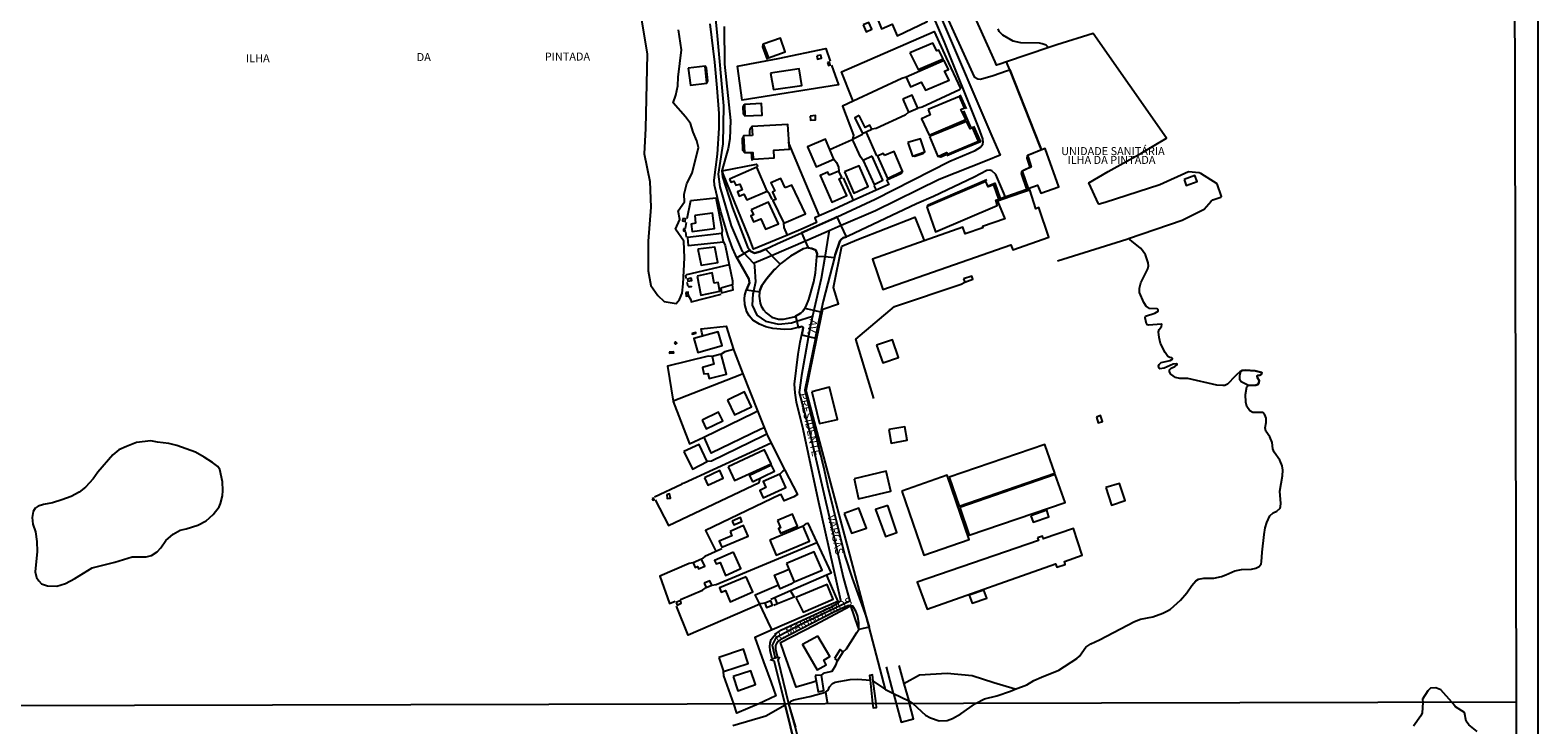
# Model space of a CAD drawing. Units: millimetres. Extents: x 173471 to 175891, y 1674264 to 1677044.
# Drawn here: x 175420 to 175891, y 1676479 to 1676697 of the extents above; entities that cross this region are included whole.
import ezdxf
from ezdxf.enums import TextEntityAlignment as Align

# ---------------------------------------------------------------- set-up
doc = ezdxf.new("R2010")
doc.units = ezdxf.units.MM
doc.header["$MEASUREMENT"] = 0
for name, color, linetype in [('IMAGEM', 7, 'Continuous'), ('V-BANHADO', 42, 'Continuous'), ('V-CANTEIRO', 100, 'Continuous'), ('V-CRUZAMENTO', 1, 'Continuous'), ('V-EDIFICACAO', 2, 'Continuous'), ('V-EIXO_DE_LOGRADOURO', 3, 'Continuous'), ('V-LOTE', 1, 'Continuous'), ('V-NOME_DOS_LOGRADOUROS', 7, 'Continuous'), ('V-PONTE_VIADUTO_PASSARELA', 2, 'Continuous'), ('V-QUADRA', 40, 'Continuous'), ('V-RIO', 150, 'Continuous'), ('V-TESTADA', 181, 'Continuous'), ('X-LIMITE_1000', 7, 'Continuous'), ('X-LIMITE_5000', 7, 'Continuous')]:
    doc.layers.add(name, color=color, linetype=linetype)
picture_1 = doc.add_image_def('image1.jpg', size_in_pixel=(4032, 4631))

msp = doc.modelspace()

# ---------------------------------------------------------------- linework, layer by layer
at = {"layer": 'V-BANHADO'}
for points in [[(175608.85, 1676712.44), (175612.68, 1676689.07), (175612.17, 1676665.85), (175611.73, 1676657.96), (175613.5, 1676649.26), (175613.87, 1676641.23), (175612.99, 1676630.62), (175612.99, 1676621.26), (175613.87, 1676616.69), (175616.01, 1676613.59), (175618.07, 1676611.75), (175621.76, 1676611.1), (175622.79, 1676612.35), (175623.67, 1676614.34), (175624, 1676617.19), (175624.42, 1676625.35), (175624.22, 1676630.62), (175621.53, 1676634.34), (175622.95, 1676637.38), (175622.43, 1676640.12), (175624.36, 1676642.85), (175624.27, 1676645.32), (175625.14, 1676648.67), (175626.78, 1676651.87), (175628.81, 1676659.94), (175628.29, 1676661.95), (175627.06, 1676664.71), (175626.27, 1676667.44), (175624.65, 1676669.54), (175620.84, 1676673.92), (175621.72, 1676676.3), (175622.31, 1676679.21), (175622.42, 1676681.95), (175623.45, 1676690.49), (175622.49, 1676696.68)], [(175669.04, 1676432.03), (175655.92, 1676485.41), (175655.92, 1676485.41), (175649.82, 1676481.94), (175639.5, 1676478.97)]]:
    msp.add_lwpolyline(points, dxfattribs=at)
for points in [[(175800.84, 1676585.44), (175798.59, 1676586.58), (175798.11, 1676587.15), (175798.2, 1676588.55), (175798.49, 1676589.89), (175798.83, 1676590.07), (175799.97, 1676590.26), (175802.99, 1676589.99), (175805, 1676589.52), (175804.94, 1676589.01), (175804.56, 1676588.61), (175803.68, 1676588.56), (175803.6, 1676588.35), (175803.73, 1676587.78), (175804.21, 1676587), (175804.11, 1676586.27), (175803.75, 1676585.7), (175803.2, 1676585.51)], [(175455.9, 1676531.78), (175457.59, 1676532.21), (175459.43, 1676533.39), (175460.53, 1676534.65), (175462.12, 1676536.93), (175464.42, 1676538.95), (175466.54, 1676540.2), (175468.45, 1676540.57), (175472.12, 1676541.68), (175474.67, 1676543.05), (175476.86, 1676545.07), (175478.77, 1676547.5), (175479.23, 1676548.46), (175479.23, 1676548.46), (175479.85, 1676550.87), (175479.94, 1676552.55), (175479.83, 1676555.3), (175478.98, 1676559.12), (175478.32, 1676560.05), (175476.7, 1676561.31), (175474.08, 1676563), (175471.42, 1676564.52), (175465.52, 1676566.61), (175463.02, 1676567.31), (175459.53, 1676567.67), (175457.36, 1676568.12), (175452.93, 1676567.56), (175449.81, 1676566.36), (175447.39, 1676565.31), (175445.54, 1676563.76), (175440.83, 1676558.31), (175439.33, 1676556.2), (175436.99, 1676553.6), (175434.99, 1676552.03), (175432.46, 1676550.71), (175429.59, 1676549.64), (175426.6, 1676548.73), (175423.77, 1676548.16), (175422.2, 1676547.66), (175421.2, 1676547), (175420.63, 1676546.04), (175420.31, 1676544.09), (175420.51, 1676541.98), (175421.31, 1676539.64), (175421.72, 1676536.57), (175421.86, 1676533.45), (175421.21, 1676527.14), (175421.67, 1676525.36), (175422.31, 1676524.33), (175423.22, 1676523.34), (175425.09, 1676522.72), (175427.96, 1676522.59), (175430.74, 1676523.51), (175433.59, 1676525.03), (175439.06, 1676528.37), (175446.14, 1676530.19), (175451.51, 1676531.81), (175455.9, 1676531.78)], [(175699.75, 1676482.25), (175701.31, 1676481.38), (175704.03, 1676480.45), (175706.62, 1676480.6), (175708.24, 1676481.23), (175710.9, 1676482.63), (175715.45, 1676485.94), (175715.45, 1676485.94), (175718.3, 1676487.33), (175722.09, 1676488.31), (175726.38, 1676489.77), (175727.9, 1676490.37), (175727.9, 1676490.37), (175721.2, 1676492.37), (175714.39, 1676494.62), (175706.55, 1676495.3), (175697.96, 1676494.76), (175693.05, 1676492.1), (175693.05, 1676492.1), (175694.53, 1676486.73), (175694.53, 1676486.73), (175695.79, 1676485.9), (175695.79, 1676485.9), (175699.75, 1676482.25)]]:
    msp.add_lwpolyline(points, close=True, dxfattribs=at)
at = {"layer": 'V-CANTEIRO'}
msp.add_lwpolyline([(175659.11, 1676607.15), (175660.83, 1676608.09), (175661.34, 1676608.54), (175661.99, 1676609.48), (175662.34, 1676610), (175663.25, 1676612.32), (175664.82, 1676617.91), (175665.39, 1676620.65), (175665.8, 1676625.68), (175665.88, 1676626.64), (175665.43, 1676627.74), (175664.28, 1676628.34), (175663.04, 1676628.53), (175663, 1676628.52), (175661.52, 1676628.23), (175657.52, 1676625.89), (175654.52, 1676623.65), (175652.83, 1676621.98), (175652.42, 1676621.57), (175650.1, 1676618.87), (175648.56, 1676616.68), (175647.99, 1676615.15), (175647.9, 1676614.48), (175647.75, 1676613.38), (175648.04, 1676611.19), (175648.42, 1676610.22), (175649.06, 1676609.09), (175649.9, 1676608.14), (175651.69, 1676606.84), (175653.79, 1676606.18), (175655.4, 1676606.14), (175658.72, 1676606.94), (175659.11, 1676607.15)], close=True, dxfattribs=at)
at = {"layer": 'V-CRUZAMENTO'}
for points in [[(175668.27, 1676625.74), (175671.35, 1676625.49), (175671.35, 1676625.49), (175671.58, 1676626.36), (175672.97, 1676630.55), (175673.38, 1676631.14), (175674.06, 1676631.59), (175675.08, 1676631.94), (175675.08, 1676631.94), (175673.46, 1676635.44), (175673.46, 1676635.44), (175672.18, 1676638.2), (175672.18, 1676638.2), (175671.32, 1676637.8), (175660.97, 1676633.18), (175660.97, 1676633.18), (175662.14, 1676630.55), (175662.14, 1676630.55), (175662.98, 1676628.67), (175662.98, 1676628.67), (175663.04, 1676628.53), (175664.28, 1676628.34), (175665.43, 1676627.74), (175665.88, 1676626.64), (175665.82, 1676625.94), (175665.82, 1676625.94), (175668.27, 1676625.74)], [(175645.96, 1676615.04), (175647.94, 1676614.78), (175647.94, 1676614.78), (175647.99, 1676615.15), (175648.56, 1676616.68), (175650.1, 1676618.87), (175652.42, 1676621.57), (175652.83, 1676621.98), (175652.83, 1676621.98), (175654.28, 1676623.41), (175654.28, 1676623.41), (175649.7, 1676628.05), (175649.7, 1676628.05), (175648.17, 1676627.32), (175646.34, 1676626.87), (175645.02, 1676627.51), (175644.86, 1676627.74), (175644.86, 1676627.74), (175643.03, 1676626.69), (175643.03, 1676626.69), (175640.78, 1676625.41), (175640.78, 1676625.41), (175640.94, 1676625.06), (175644.55, 1676618.75), (175644.74, 1676617.53), (175643.75, 1676615.34), (175643.75, 1676615.34), (175645.96, 1676615.04)], [(175663.19, 1676600.76), (175665.38, 1676600.24), (175665.38, 1676600.24), (175667.08, 1676608.42), (175667.08, 1676608.42), (175664.88, 1676608.88), (175664.88, 1676608.88), (175661.99, 1676609.48), (175661.99, 1676609.48), (175661.34, 1676608.54), (175661.34, 1676608.54), (175660.83, 1676608.09), (175659.11, 1676607.15), (175659.11, 1676607.15), (175659.5, 1676605.51), (175659.5, 1676605.51), (175659.95, 1676603.59), (175659.95, 1676603.59), (175661.05, 1676603.85), (175661.47, 1676603.59), (175661.45, 1676602.83), (175661.08, 1676601.27), (175661.08, 1676601.27), (175663.19, 1676600.76)]]:
    msp.add_lwpolyline(points, close=True, dxfattribs=at)
at = {"layer": 'V-EDIFICACAO'}
msp.add_line((175648.06, 1676556.42), (175648.06, 1676556.42), dxfattribs=at)
for points in [[(175684.81, 1676700.16), (175686.07, 1676697.03), (175689.35, 1676698.48), (175690.89, 1676694.89), (175690.89, 1676694.89), (175700.28, 1676699.33), (175698.61, 1676703.09), (175697.84, 1676702.7), (175696.66, 1676705.14), (175684.81, 1676700.16)], [(175680.25, 1676698.3), (175681.27, 1676696.11), (175683, 1676696.89), (175682.11, 1676698.98), (175680.25, 1676698.3)], [(175649.01, 1676692.23), (175649.01, 1676692.23), (175650.63, 1676687.92), (175655.88, 1676689.88), (175654.39, 1676694.14), (175649.01, 1676692.23), (175649.01, 1676692.23)], [(175694.94, 1676689.52), (175697.47, 1676684.31), (175705.28, 1676687.68), (175704, 1676690.4), (175703.3, 1676690.16), (175702.04, 1676692.58), (175694.94, 1676689.52)], [(175625.54, 1676684.72), (175626.22, 1676679.41), (175631.35, 1676679.99), (175630.85, 1676685.3), (175625.54, 1676684.72)], [(175651.34, 1676683.12), (175652.21, 1676678), (175661.09, 1676679.32), (175660.3, 1676684.5), (175651.34, 1676683.12)], [(175665.78, 1676688.55), (175666.04, 1676687.58), (175667.29, 1676687.85), (175667.04, 1676688.79), (175665.78, 1676688.55)], [(175669.17, 1676686.49), (175669.44, 1676685.54), (175669.99, 1676685.72), (175669.76, 1676686.62), (175669.17, 1676686.49)], [(175693.72, 1676681.91), (175693.72, 1676681.91), (175695.15, 1676678.92), (175698.43, 1676680.31), (175699.81, 1676677.82), (175707.16, 1676680.96), (175705.79, 1676683.75), (175707.02, 1676684.31), (175705.61, 1676687.17), (175693.72, 1676681.91), (175693.72, 1676681.91)], [(175692.73, 1676675.02), (175694.49, 1676670.94), (175697.43, 1676672.17), (175695.64, 1676676.25), (175692.73, 1676675.02)], [(175700.63, 1676671.74), (175701.24, 1676670.08), (175698.59, 1676668.9), (175700.9, 1676663.72), (175712.37, 1676668.61), (175710.83, 1676671.79), (175712.03, 1676672.31), (175710.4, 1676675.85), (175700.63, 1676671.74)], [(175643.13, 1676673.33), (175643.13, 1676673.33), (175643.25, 1676669.77), (175648.64, 1676669.98), (175648.45, 1676673.62), (175643.13, 1676673.33), (175643.13, 1676673.33)], [(175645.64, 1676663.67), (175642.82, 1676663.57), (175643.11, 1676658.3), (175645.77, 1676658.37), (175645.77, 1676658.37), (175645.92, 1676656.25), (175652.41, 1676656.64), (175652.34, 1676659.05), (175657.28, 1676659.39), (175657.28, 1676659.39), (175656.73, 1676667.1), (175645.43, 1676666.52), (175645.43, 1676666.52), (175645.43, 1676666.52), (175645.64, 1676663.67)], [(175663.75, 1676669.75), (175663.79, 1676668.48), (175665.4, 1676668.57), (175665.33, 1676669.88), (175663.75, 1676669.75)], [(175679.04, 1676669.91), (175677.73, 1676669.19), (175680.08, 1676664.31), (175683, 1676665.68), (175682.43, 1676666.85), (175680.95, 1676666.19), (175679.04, 1676669.91)], [(175701.03, 1676663.35), (175703.7, 1676657.08), (175706.33, 1676658.37), (175706.66, 1676657.78), (175716.34, 1676661.87), (175714.55, 1676666.13), (175713.73, 1676665.77), (175712.66, 1676668.08), (175701.03, 1676663.35)], [(175671.07, 1676656.3), (175668.46, 1676662.55), (175668.46, 1676662.55), (175662.85, 1676660.11), (175665.62, 1676653.83), (175671.07, 1676656.3)], [(175694.26, 1676661.45), (175695.7, 1676657.19), (175699.55, 1676658.56), (175698.19, 1676662.62), (175694.26, 1676661.45)], [(175683.1, 1676657.18), (175680.33, 1676655.85), (175683.75, 1676648.32), (175686.44, 1676649.63), (175683.1, 1676657.18)], [(175686.93, 1676657.36), (175686.5, 1676658.03), (175684.75, 1676657.2), (175687.94, 1676650.23), (175692.63, 1676652.49), (175689.96, 1676658.62), (175686.93, 1676657.36)], [(175730, 1676652.5), (175730, 1676652.5), (175731.87, 1676647.06), (175734.88, 1676648.09), (175735.91, 1676645.56), (175741.53, 1676647.56), (175737.29, 1676659.63), (175737.29, 1676659.63), (175731.75, 1676657.42), (175731.75, 1676657.42), (175731.75, 1676657.42), (175732.91, 1676653.8)], [(175638.52, 1676650), (175638.93, 1676649.05), (175639.82, 1676649.39), (175640.44, 1676648.06), (175641.74, 1676648.4), (175642.38, 1676646.67), (175640.98, 1676646.02), (175641.52, 1676644.71), (175643, 1676645.33), (175643.89, 1676643.48), (175650.28, 1676646.27), (175647.03, 1676653.7), (175638.52, 1676650)], [(175669.69, 1676651.2), (175669.24, 1676652.15), (175666.88, 1676651.12), (175670.46, 1676642.8), (175675.19, 1676644.92), (175672.8, 1676650.13), (175673.62, 1676650.51), (175672.72, 1676652.51), (175669.69, 1676651.2)], [(175674.43, 1676652.32), (175677.33, 1676645.64), (175681.86, 1676647.72), (175679.04, 1676654.14), (175674.43, 1676652.32)], [(175655.87, 1676647.25), (175654.55, 1676650.17), (175651.45, 1676648.88), (175652.61, 1676646.29), (175651.88, 1676645.97), (175652.98, 1676643.65), (175652.07, 1676643.29), (175655.42, 1676636.18), (175662.24, 1676639.15), (175658, 1676648.14), (175655.87, 1676647.25)], [(175699.43, 1676630.66), (175683.18, 1676624.91), (175686.49, 1676615.47), (175726.45, 1676629.42), (175727.13, 1676627.9), (175738.37, 1676631.85), (175735.29, 1676641.12), (175734.35, 1676640.73), (175732.49, 1676646.62), (175722.36, 1676643.15), (175722.36, 1676643.15), (175724.63, 1676637.54), (175724.63, 1676637.54), (175717.64, 1676635.19), (175717.74, 1676634.76), (175712.25, 1676632.92), (175711.49, 1676634.94)], [(175700.17, 1676641.34), (175700.52, 1676640.37), (175702.96, 1676633.5), (175722.2, 1676641.79), (175721.85, 1676643.39), (175722.73, 1676643.7), (175721.2, 1676648.18), (175719.4, 1676647.55), (175718.69, 1676649.28), (175700.65, 1676641.55), (175700.17, 1676641.34)], [(175780.76, 1676649.88), (175781.41, 1676647.98), (175784.77, 1676649.23), (175784.05, 1676651.11), (175780.76, 1676649.88)], [(175645.27, 1676640.43), (175645.94, 1676638.79), (175645.16, 1676638.5), (175645.97, 1676636.59), (175648.22, 1676637.59), (175649.78, 1676634.31), (175653.75, 1676636.06), (175650.64, 1676642.83), (175645.27, 1676640.43)], [(175623.89, 1676637.73), (175623.76, 1676636.97), (175624.63, 1676636.77), (175624.75, 1676637.55), (175623.89, 1676637.73)], [(175627.66, 1676638.59), (175627.86, 1676636.18), (175626.43, 1676635.86), (175626.78, 1676633.65), (175633.75, 1676634.58), (175633.12, 1676639.31), (175627.66, 1676638.59)], [(175624.03, 1676634.45), (175624.04, 1676633.82), (175624.56, 1676633.83), (175624.53, 1676634.49), (175624.03, 1676634.45)], [(175625.31, 1676631.78), (175625.55, 1676629.25), (175636.54, 1676630.38), (175636.04, 1676632.94), (175625.31, 1676631.78)], [(175628.55, 1676628.06), (175629.61, 1676623.06), (175634.81, 1676623.89), (175633.93, 1676628.71), (175628.55, 1676628.06)], [(175625.32, 1676618.73), (175625.48, 1676618.02), (175626.7, 1676618.26), (175626.49, 1676619.01), (175625.32, 1676618.73)], [(175628.34, 1676619.65), (175629.54, 1676613.73), (175635.45, 1676614.94), (175634.95, 1676617.69), (175633.68, 1676617.42), (175633.03, 1676620.65), (175628.34, 1676619.65)], [(175711.71, 1676618.77), (175712.13, 1676617.75), (175714.62, 1676618.65), (175714.26, 1676619.61), (175711.71, 1676618.77)], [(175624.82, 1676614.53), (175624.95, 1676613.38), (175625.68, 1676613.47), (175625.56, 1676614.65), (175624.82, 1676614.53)], [(175626.45, 1676616.48), (175626.45, 1676616.29), (175625.87, 1676616.17), (175625.85, 1676616.36), (175626.45, 1676616.48)], [(175635.73, 1676615.93), (175635.99, 1676614.44), (175639.65, 1676615.37), (175639.38, 1676616.89), (175635.73, 1676615.93)], [(175626.69, 1676601.72), (175626.78, 1676601.46), (175627.95, 1676601.77), (175627.89, 1676602.04), (175626.69, 1676601.72)], [(175627.28, 1676600.08), (175627.28, 1676600.08), (175628.53, 1676595.77), (175636.14, 1676597.89), (175634.9, 1676602.25)], [(175684.42, 1676598.05), (175686.43, 1676592.5), (175691.36, 1676594.22), (175689.45, 1676599.74), (175684.42, 1676598.05)], [(175619.56, 1676595.9), (175619.68, 1676595.51), (175621, 1676595.62), (175620.87, 1676595.97), (175619.56, 1676595.9)], [(175621.17, 1676598.76), (175621.56, 1676598.36), (175621.96, 1676598.7), (175621.58, 1676599.11), (175621.17, 1676598.76)], [(175633.09, 1676594.49), (175633.61, 1676592.09), (175633.61, 1676592.09), (175629.99, 1676591.04), (175630.47, 1676589.03), (175631.69, 1676589.17), (175632.15, 1676587.58), (175637.5, 1676588.96), (175635.91, 1676595.22), (175633.09, 1676594.49), (175633.09, 1676594.49)], [(175637.8, 1676580.84), (175640.02, 1676576.2), (175645.31, 1676578.79), (175643.11, 1676583.41), (175637.8, 1676580.84)], [(175664.2, 1676583.46), (175666.62, 1676573.54), (175672.23, 1676574.81), (175669.8, 1676584.87), (175664.2, 1676583.46)], [(175629.87, 1676574.57), (175631.18, 1676571.83), (175636.35, 1676574.33), (175635.02, 1676577.08), (175629.87, 1676574.57)], [(175753.26, 1676575.55), (175753.8, 1676573.7), (175755.16, 1676574.19), (175754.6, 1676576.01), (175753.26, 1676575.55)], [(175688.36, 1676571.69), (175689.07, 1676567.37), (175694.08, 1676568.3), (175693.3, 1676572.52), (175688.36, 1676571.69)], [(175624.18, 1676564.73), (175626.86, 1676559.22), (175631.52, 1676561.62), (175628.95, 1676567), (175624.18, 1676564.73)], [(175707.23, 1676556.74), (175710.28, 1676547.7), (175740.24, 1676558.03), (175737.12, 1676567), (175707.23, 1676556.74)], [(175638.06, 1676560.01), (175640.03, 1676555.67), (175651.46, 1676560.93), (175649.47, 1676565.28), (175638.06, 1676560.01)], [(175630.66, 1676556.51), (175631.74, 1676554.21), (175636.48, 1676556.41), (175635.45, 1676558.79), (175630.66, 1676556.51)], [(175645.69, 1676555.27), (175652.52, 1676558.6), (175651.57, 1676560.49), (175644.72, 1676557.3), (175645.69, 1676555.27)], [(175649.02, 1676555.37), (175649.02, 1676555.37), (175649.81, 1676553.49), (175649.81, 1676553.49), (175647.95, 1676552.54), (175649.05, 1676550.27), (175656.09, 1676553.53), (175654.25, 1676557.68)], [(175677.45, 1676556.2), (175678.79, 1676550.01), (175688.93, 1676552.4), (175687.5, 1676558.65), (175677.45, 1676556.2)], [(175692.34, 1676552.35), (175699.29, 1676532.35), (175713.47, 1676537.24), (175706.54, 1676557.32), (175692.34, 1676552.35)], [(175710.51, 1676547.27), (175713.44, 1676538.54), (175743.47, 1676548.78), (175740.36, 1676557.6), (175710.51, 1676547.27)], [(175756.18, 1676553.46), (175758.02, 1676547.93), (175762.29, 1676549.47), (175760.49, 1676554.8), (175756.18, 1676553.46)], [(175614.22, 1676549.94), (175614.43, 1676549.5), (175614.9, 1676549.73), (175614.7, 1676550.17), (175614.22, 1676549.94)], [(175618.82, 1676551.32), (175619.01, 1676550.02), (175620, 1676550.21), (175619.74, 1676551.49), (175618.82, 1676551.32)], [(175687.98, 1676547.92), (175684.11, 1676546.57), (175687.31, 1676538.21), (175690.85, 1676539.45), (175687.98, 1676547.92), (175687.98, 1676547.92)], [(175639.33, 1676543.02), (175639.85, 1676541.82), (175642.37, 1676542.88), (175641.86, 1676544.14), (175639.33, 1676543.02)], [(175653.51, 1676543.13), (175654.47, 1676540.88), (175653.85, 1676540.69), (175654.46, 1676539.24), (175659.74, 1676541.36), (175658.2, 1676545.12), (175653.51, 1676543.13)], [(175674.31, 1676545.39), (175676.69, 1676539.2), (175681.33, 1676540.78), (175678.91, 1676547.06), (175674.31, 1676545.39)], [(175732.75, 1676544.67), (175733.5, 1676542.64), (175738.42, 1676544.34), (175737.71, 1676546.39), (175732.75, 1676544.67)], [(175638.7, 1676539.74), (175639.18, 1676538.35), (175635.27, 1676536.71), (175636.03, 1676534.82), (175644.27, 1676538.31), (175642.88, 1676541.6), (175638.7, 1676539.74)], [(175651.12, 1676537.04), (175653.06, 1676532.35), (175663.47, 1676536.66), (175661.55, 1676541.38), (175661.55, 1676541.38), (175651.12, 1676537.04)], [(175734.85, 1676537.74), (175735.15, 1676536.95), (175697.19, 1676523.85), (175700.36, 1676515.45), (175700.36, 1676515.45), (175740.48, 1676529.61), (175740.87, 1676528.62), (175743.54, 1676529.43), (175743.32, 1676530.38), (175748.86, 1676532.35), (175746.06, 1676540.71), (175736.66, 1676537.48), (175736.45, 1676538.27), (175734.85, 1676537.74)], [(175639.71, 1676533.32), (175633.8, 1676530.65), (175634.33, 1676529.57), (175635.55, 1676530.01), (175637.2, 1676525.99), (175642.04, 1676528.2), (175639.71, 1676533.32)], [(175656.34, 1676529.71), (175658.65, 1676524.03), (175667.42, 1676527.66), (175664.96, 1676533.41), (175656.34, 1676529.71)], [(175627.15, 1676529.94), (175627.77, 1676528.46), (175627.77, 1676528.46), (175628.41, 1676528.82), (175628.75, 1676528.02), (175630.7, 1676528.88), (175629.67, 1676531.1), (175627.15, 1676529.94), (175627.15, 1676529.94)], [(175630.59, 1676523.55), (175631.15, 1676522.21), (175632.91, 1676522.94), (175632.36, 1676524.27), (175630.59, 1676523.55)], [(175643.68, 1676525.6), (175635.33, 1676522.07), (175635.89, 1676520.76), (175637.25, 1676521.28), (175638.66, 1676517.75), (175638.66, 1676517.75), (175645.82, 1676520.82), (175643.68, 1676525.6)], [(175659.21, 1676519.09), (175661.5, 1676514.53), (175670.87, 1676518.56), (175669.08, 1676523.15), (175659.21, 1676519.09)], [(175713.48, 1676519.81), (175714.4, 1676517.3), (175718.94, 1676518.89), (175718.06, 1676521.34), (175713.48, 1676519.81)], [(175621.8, 1676517.56), (175622.11, 1676516.73), (175623.36, 1676517.29), (175623.11, 1676518.11), (175621.8, 1676517.56)], [(175649.52, 1676517.27), (175649.52, 1676517.27), (175650.05, 1676515.94), (175651.93, 1676516.73), (175651.41, 1676518.08), (175651.41, 1676518.08), (175649.52, 1676517.27)], [(175666.09, 1676507), (175661.36, 1676504.34), (175665.91, 1676496.44), (175668.72, 1676497.98), (175667.98, 1676499.5), (175669.88, 1676500.65), (175666.09, 1676507)], [(175635.11, 1676500.33), (175636.61, 1676495.89), (175644.29, 1676498.45), (175642.83, 1676502.93), (175635.11, 1676500.33)], [(175671.29, 1676499.98), (175672.27, 1676499.25), (175674.04, 1676502.03), (175673.1, 1676502.76), (175671.29, 1676499.98)], [(175639.63, 1676494.34), (175641.03, 1676489.91), (175646.58, 1676491.84), (175645.13, 1676496.18), (175639.63, 1676494.34)], [(175665.27, 1676494.68), (175666.2, 1676489.57), (175667.97, 1676489.97), (175667.21, 1676494.82), (175665.27, 1676494.68)], [(175682.45, 1676493.22), (175683.26, 1676485.87), (175683.43, 1676484.56), (175684.46, 1676484.64), (175684.37, 1676485.88), (175683.46, 1676492.92), (175683.21, 1676494.84), (175682.29, 1676494.64)]]:
    msp.add_lwpolyline(points, close=True, dxfattribs=at)
at = {"layer": 'V-EIXO_DE_LOGRADOURO'}
for points in [[(175646.16, 1676623.68), (175646.08, 1676623.65), (175642.82, 1676627.05), (175642.56, 1676627.32), (175639.11, 1676635.34), (175635.59, 1676647.63), (175634.99, 1676651.53), (175636.49, 1676661.04), (175636.71, 1676672.95), (175634.62, 1676695.95), (175633.5, 1676707.19), (175630.43, 1676728.76), (175625.34, 1676761.34), (175623.13, 1676772.19)], [(175705.03, 1676699.7), (175720.58, 1676663.48), (175723.14, 1676657.52), (175719.05, 1676655.88), (175704.12, 1676649.88), (175684.2, 1676640.06), (175673.46, 1676635.44), (175669.62, 1676633.79)], [(175669.62, 1676633.79), (175662.93, 1676630.9), (175650.9, 1676625.73), (175646.16, 1676623.68)], [(175669.62, 1676633.79), (175669.45, 1676632.78), (175668.26, 1676625.59), (175667.15, 1676618.87), (175665, 1676609.45), (175664.48, 1676607.16)], [(175646.16, 1676623.68), (175646.24, 1676622.68), (175646.63, 1676617.91), (175645.94, 1676614.89), (175645.75, 1676614.06), (175645.59, 1676610.53), (175647.03, 1676607.41), (175649.75, 1676605.57), (175653.76, 1676604.6), (175657.84, 1676605.01), (175659.08, 1676605.41), (175664.48, 1676607.16)], [(175664.48, 1676607.16), (175663.7, 1676603.73), (175663.1, 1676600.37), (175661, 1676588.59), (175660.25, 1676583.2), (175663.47, 1676571.06), (175674.18, 1676525.04), (175676.13, 1676517.92), (175660.55, 1676510.5), (175652.99, 1676506.45), (175651.86, 1676504.21), (175652.72, 1676500.1)]]:
    msp.add_lwpolyline(points, dxfattribs=at)
at = {"layer": 'V-LOTE'}
for points in [[(175725.17, 1676686.72), (175723.05, 1676686.01), (175722.05, 1676685.67), (175721.6, 1676686.66), (175700.94, 1676732.64), (175696.28, 1676743.02), (175695.88, 1676743.9)], [(175677.15, 1676674.38), (175676.74, 1676675.41), (175673.48, 1676683.6), (175702.46, 1676696.24), (175706.28, 1676688), (175710.77, 1676678.31)], [(175763.35, 1676631.38), (175780.11, 1676637.21), (175786.99, 1676640.56), (175789.21, 1676643.11), (175789.74, 1676643.53), (175792.21, 1676644.32), (175792.38, 1676644.59), (175791.1, 1676648.48), (175785.99, 1676651.77), (175785.42, 1676651.98), (175782.06, 1676652.24), (175773.11, 1676648.18), (175756, 1676642.69), (175754.13, 1676642.17), (175753.98, 1676642.24), (175750.93, 1676648.88), (175756.98, 1676652.41), (175767.5, 1676658.2), (175775.25, 1676662.83), (175752.27, 1676695.59), (175740.93, 1676692.01), (175738.36, 1676691.15)], [(175670.43, 1676685.65), (175672.53, 1676679.46), (175642.46, 1676674.74), (175640.99, 1676685.31), (175653.71, 1676687.76), (175668.64, 1676690.9), (175669.94, 1676686.89)], [(175738.36, 1676691.15), (175725.17, 1676686.72)], [(175726.15, 1676684.24), (175725.58, 1676685.68), (175725.17, 1676686.72)], [(175736.06, 1676659.14), (175735.58, 1676660.38), (175726.15, 1676684.24)], [(175693.72, 1676681.91), (175692.42, 1676681.47), (175677.15, 1676674.38)], [(175710.76, 1676678.33), (175710.39, 1676677.93), (175698.72, 1676672.47), (175697.43, 1676672.17)], [(175677.15, 1676674.38), (175673.87, 1676672.86), (175677.23, 1676663.76), (175676.99, 1676662.4)], [(175694.49, 1676670.94), (175693.42, 1676670.02), (175684.35, 1676665.87), (175683, 1676665.68)], [(175656.8, 1676661.52), (175657.53, 1676659.77), (175666.13, 1676639.5), (175666.55, 1676638.5)], [(175676.99, 1676662.4), (175676.6, 1676662.23), (175671.03, 1676659.73), (175669.82, 1676659.19)], [(175680.04, 1676663.93), (175678.6, 1676663.21), (175676.99, 1676662.4)], [(175680.33, 1676655.85), (175679.51, 1676656.97), (175677.29, 1676661.76), (175676.99, 1676662.4)], [(175681.28, 1676664.55), (175684.45, 1676657.25)], [(175671.07, 1676656.3), (175671.95, 1676655.18), (175672.6, 1676653.73), (175672.72, 1676652.51)], [(175656.58, 1676632.48), (175645.96, 1676628.04), (175644.49, 1676631.98), (175636.51, 1676651.63), (175636.22, 1676652.64), (175646.91, 1676654.7), (175647.17, 1676654.47), (175647.27, 1676653.97)], [(175673.99, 1676650.42), (175676.71, 1676644.31), (175677.17, 1676643.27)], [(175687.61, 1676649.82), (175688.31, 1676648.28), (175677.17, 1676643.27)], [(175683.61, 1676648.01), (175684.37, 1676646.56)], [(175625.17, 1676637.68), (175626.37, 1676643.3), (175634.15, 1676644.18), (175636.13, 1676634.17), (175636.04, 1676632.94)], [(175651.87, 1676643.62), (175651.14, 1676645.19), (175650.28, 1676646.27)], [(175677.17, 1676643.27), (175671.1, 1676640.54), (175666.55, 1676638.5)], [(175666.55, 1676638.5), (175665.2, 1676637.89), (175665.64, 1676636.42), (175661.52, 1676634.54), (175656.58, 1676632.48)], [(175682.13, 1676509.77), (175662.45, 1676583.82), (175665.79, 1676600.22), (175667.64, 1676609.33), (175672.6, 1676611.02), (175670.97, 1676616.05), (175673.65, 1676629.02), (175678.27, 1676631.01), (175696.48, 1676638.11), (175698.95, 1676631.85), (175699.43, 1676630.66)], [(175624.96, 1676636.46), (175624.62, 1676634.58)], [(175624.69, 1676633.51), (175624.9, 1676631.87)], [(175656.58, 1676632.48), (175655.6, 1676634.84), (175655.42, 1676636.18)], [(175636.54, 1676630.38), (175637.11, 1676629.22), (175638.36, 1676623.16)], [(175741.06, 1676624.4), (175762.83, 1676631.2), (175763.35, 1676631.38)], [(175638.36, 1676623.16), (175625.01, 1676620.02), (175624.73, 1676619.78), (175624.94, 1676618.95)], [(175638.36, 1676623.16), (175639.39, 1676618.14), (175639.38, 1676616.89)], [(175625.14, 1676617.76), (175625.42, 1676616.55)], [(175625.68, 1676613.47), (175626.33, 1676612.27), (175626.52, 1676611.57), (175635.91, 1676614)], [(175683.6, 1676581.32), (175677.98, 1676599.96), (175690.12, 1676610.19), (175710.97, 1676617.17), (175712.13, 1676617.75)], [(175630.12, 1676600.89), (175629.86, 1676602.04), (175629.59, 1676603.19), (175637.47, 1676603.99), (175639.74, 1676596.71)], [(175633.09, 1676594.49), (175631.82, 1676594.64), (175619.03, 1676591.5), (175620.79, 1676580.52)], [(175639.74, 1676596.71), (175637.04, 1676595.99), (175635.91, 1676595.22)], [(175639.74, 1676596.71), (175640.01, 1676595.84), (175642.69, 1676589.05)], [(175642.69, 1676589.05), (175641.69, 1676588.66), (175620.79, 1676580.52)], [(175642.69, 1676589.05), (175647.27, 1676577.47)], [(175620.79, 1676580.52), (175620.8, 1676580.46), (175626, 1676567.17), (175630.4, 1676569.3)], [(175630.4, 1676569.3), (175646.27, 1676576.99), (175647.27, 1676577.47)], [(175647.27, 1676577.47), (175649.31, 1676572.31)], [(175630.4, 1676569.3), (175630.84, 1676568.28), (175632.37, 1676564.75), (175632.61, 1676564.37), (175632.76, 1676564.37), (175648.31, 1676571.83), (175649.31, 1676572.31)], [(175649.31, 1676572.31), (175650.14, 1676570.2)], [(175651.54, 1676567.37), (175624.29, 1676554.86), (175623.55, 1676554.65), (175623.44, 1676554.42), (175614.99, 1676550.48)], [(175650.14, 1676570.2), (175649.14, 1676569.71), (175632.85, 1676561.75), (175631.52, 1676561.62)], [(175650.14, 1676570.2), (175650.32, 1676569.76), (175651.54, 1676567.37)], [(175651.54, 1676567.37), (175655.81, 1676558.98)], [(175655.81, 1676558.98), (175659.7, 1676551.33), (175658.59, 1676550.62), (175655.61, 1676549.3), (175654.64, 1676551.28), (175654.24, 1676551.22), (175630.91, 1676540.03), (175634.19, 1676533.53)], [(175655.81, 1676558.98), (175655.12, 1676558.66), (175654.25, 1676557.68)], [(175615.24, 1676549.6), (175619.37, 1676541.62), (175647.71, 1676555.12), (175648.06, 1676556.42)], [(175661.55, 1676541.38), (175662.58, 1676542.21), (175663.03, 1676542.38), (175665.83, 1676536.29)], [(175636.05, 1676534.36), (175630.75, 1676531.95), (175629.67, 1676531.1)], [(175632.91, 1676522.94), (175634.3, 1676523.15), (175665.83, 1676536.29)], [(175665.83, 1676536.29), (175670.23, 1676526.72), (175668.83, 1676526.11)], [(175627.15, 1676529.94), (175625.85, 1676529.75), (175616.69, 1676525.75), (175619.73, 1676517.2), (175621.42, 1676517.89)], [(175668.83, 1676526.11), (175669.28, 1676525.07), (175672.35, 1676517.88), (175651.81, 1676508.95)], [(175653.8, 1676523.05), (175652.59, 1676526.04), (175655.85, 1676527.43), (175657.06, 1676527.94)], [(175658.65, 1676524.03), (175657.64, 1676523.21), (175654.34, 1676521.8), (175653.8, 1676523.05)], [(175668.83, 1676526.11), (175657.55, 1676521.19)], [(175623.18, 1676518.49), (175630.06, 1676521.36), (175631.15, 1676522.21)], [(175647.96, 1676516.99), (175646.55, 1676519.94), (175653.8, 1676523.05)], [(175657.55, 1676521.19), (175651.4, 1676518.5)], [(175657.55, 1676521.19), (175658.68, 1676519.19), (175653.5, 1676517.06)], [(175647.96, 1676516.99), (175625.51, 1676507.34), (175621.9, 1676516.4)], [(175649.52, 1676517.27), (175648.2, 1676517.09), (175647.96, 1676516.99)], [(175651.81, 1676508.95), (175651.33, 1676509.95), (175647.96, 1676516.99)], [(175653.5, 1676517.06), (175652.32, 1676516.57)], [(175653.5, 1676517.06), (175652.64, 1676519.04)], [(175665.6, 1676492.89), (175664.36, 1676492.52), (175659.38, 1676491.03), (175656.16, 1676499.94), (175655.78, 1676500.99), (175655.45, 1676501.94), (175654.39, 1676505.02), (175665.17, 1676510.51), (175676.3, 1676516.47), (175678.55, 1676510.12), (175678.91, 1676509.12)], [(175687.33, 1676490.28), (175682.13, 1676509.77)], [(175651.81, 1676508.95), (175646.37, 1676506.58), (175649.08, 1676498.91), (175651.54, 1676492.52), (175652.96, 1676488.3), (175647.61, 1676485.79), (175640.8, 1676482.84), (175639.79, 1676485.78), (175636.73, 1676494.54), (175636.61, 1676495.89)], [(175674.04, 1676502.03), (175675.06, 1676503.01), (175678.29, 1676508.12), (175678.91, 1676509.12)], [(175667.21, 1676494.82), (175668.22, 1676495.54), (175670.6, 1676496.03), (175671.79, 1676497.89), (175672.27, 1676499.25)], [(175689.76, 1676489.08), (175687.61, 1676497.39)], [(175691.48, 1676497.8), (175693.05, 1676492.1), (175694.53, 1676486.73)], [(175668.46, 1676489.41), (175669.15, 1676485.84)], [(175689.76, 1676489.08), (175690.58, 1676485.89), (175692.17, 1676480.04), (175696.02, 1676481.15), (175694.76, 1676485.9), (175694.53, 1676486.73)]]:
    msp.add_lwpolyline(points, dxfattribs=at)
at = {"layer": 'V-PONTE_VIADUTO_PASSARELA'}
for points in [[(175675.29, 1676414.32), (175674.53, 1676414.4), (175674.5, 1676414.53), (175672.47, 1676423.06), (175664.59, 1676456.18), (175664.59, 1676456.18), (175659.09, 1676478.43), (175657, 1676485.82), (175653.66, 1676499.58), (175654.17, 1676500.5)], [(175651.15, 1676499.66), (175652.35, 1676499.32), (175655.92, 1676485.41), (175669.04, 1676432.03), (175671.18, 1676423.32), (175673.2, 1676413.89)]]:
    msp.add_lwpolyline(points, dxfattribs=at)
at = {"layer": 'V-QUADRA'}
for points in [[(175636.78, 1676697.73), (175636.91, 1676685.99), (175638.8, 1676668.37), (175638.55, 1676662.56), (175638.1, 1676659.62), (175636.06, 1676652.62), (175636.24, 1676650.7), (175639.44, 1676641.01), (175644.15, 1676628.78), (175644.86, 1676627.74), (175645.02, 1676627.51), (175646.34, 1676626.87), (175648.17, 1676627.32), (175649.7, 1676628.05), (175653.23, 1676629.73), (175662.83, 1676634.01), (175671.32, 1676637.8), (175672.18, 1676638.2), (175684.03, 1676643.72), (175707.4, 1676655.63), (175715.3, 1676658.98), (175717.05, 1676659.96), (175717.36, 1676660.4), (175717.73, 1676660.93), (175717.88, 1676661.63), (175717.78, 1676662.22), (175717.73, 1676662.56), (175716.51, 1676666.09), (175705.71, 1676692.84), (175694.9, 1676718.17)], [(175704.79, 1676704.4), (175714.99, 1676682), (175716.2, 1676681.34), (175716.99, 1676681.32), (175720.98, 1676682.43), (175725.14, 1676683.89), (175726.15, 1676684.24), (175735.58, 1676660.38), (175736.06, 1676659.14), (175732.29, 1676657.64), (175731.75, 1676657.42), (175732.03, 1676656.56), (175732.91, 1676653.8), (175732.59, 1676653.66), (175730, 1676652.5), (175731.87, 1676647.06), (175732.07, 1676646.48), (175724.97, 1676644.04), (175724.31, 1676645.57), (175721.82, 1676651.41), (175721.67, 1676651.55), (175720.6, 1676652.57), (175720.25, 1676652.67), (175719.92, 1676652.76), (175718.95, 1676652.66), (175715, 1676650.62), (175702.26, 1676644.59), (175697, 1676642.28), (175675.59, 1676632.11), (175675.08, 1676631.94), (175674.06, 1676631.59), (175673.38, 1676631.14), (175672.97, 1676630.55), (175671.58, 1676626.36), (175671.35, 1676625.49), (175667.79, 1676611.84), (175667.29, 1676609.43), (175665.38, 1676600.24), (175662, 1676583.93), (175668.05, 1676559.07), (175669.13, 1676554.12), (175674.6, 1676532.14), (175676.88, 1676525.15), (175681.24, 1676513.07), (175682.13, 1676509.77), (175679.92, 1676509.32), (175678.91, 1676509.12), (175678.94, 1676510.12), (175678.97, 1676511.18), (175678.62, 1676513.1), (175678.11, 1676514.58), (175677.07, 1676516.41), (175675.88, 1676516.6), (175674.66, 1676516.2), (175670.66, 1676514.29), (175654.34, 1676505.86), (175653.34, 1676505.07), (175652.83, 1676504.03), (175652.83, 1676502.87), (175653.49, 1676500.28), (175652.72, 1676500.1), (175651.81, 1676499.89), (175651.18, 1676502.53), (175651.05, 1676503.72), (175651.16, 1676504.78), (175651.54, 1676505.97), (175652.3, 1676507.01), (175653.07, 1676507.87), (175654.73, 1676509.01), (175670.2, 1676516.09), (175672.58, 1676517.37), (175673.29, 1676518.17), (175666.16, 1676549.79), (175661.56, 1676571.72), (175659.48, 1676580.16), (175659, 1676583.15), (175658.84, 1676585.81), (175659.96, 1676595.26), (175660.54, 1676599.03), (175660.89, 1676600.49), (175661.45, 1676602.83), (175661.47, 1676603.59), (175661.05, 1676603.85), (175659.06, 1676603.38), (175657.78, 1676603.08), (175655.68, 1676602.91), (175652.05, 1676603.25), (175649.87, 1676603.79), (175647.87, 1676604.63), (175645.72, 1676605.88), (175644.62, 1676607.24), (175643.94, 1676608.47), (175643.26, 1676610.8), (175643.18, 1676612.53), (175643.3, 1676613.72), (175643.69, 1676615.2), (175643.75, 1676615.34), (175644.74, 1676617.53), (175644.55, 1676618.75), (175640.94, 1676625.06), (175640.39, 1676626.24), (175640.36, 1676626.3), (175639.36, 1676628.44), (175638.01, 1676632.11), (175635.71, 1676639.79), (175633.76, 1676648.12), (175633.68, 1676649.7), (175634.69, 1676657.84), (175635.26, 1676665.95), (175635.19, 1676670.57), (175634.62, 1676678.59), (175633.86, 1676686.56), (175632.42, 1676698.56)], [(175659.21, 1676478.47), (175657, 1676485.82), (175657.63, 1676486.6), (175658.63, 1676487.01), (175663.6, 1676488.09), (175668.46, 1676489.41), (175669.32, 1676490.09), (175669.77, 1676491.11), (175670.7, 1676492.21), (175671.55, 1676492.6), (175676.2, 1676493.38), (175678.58, 1676493.57), (175682.45, 1676493.22), (175683.26, 1676485.87), (175683.43, 1676484.56), (175684.46, 1676484.64), (175684.37, 1676485.88), (175683.46, 1676492.92), (175687.33, 1676490.28), (175689.76, 1676489.08), (175694.53, 1676486.73), (175695.79, 1676485.9), (175699.75, 1676482.25), (175701.31, 1676481.38), (175704.03, 1676480.45), (175706.62, 1676480.6), (175708.24, 1676481.23), (175710.9, 1676482.63), (175715.45, 1676485.94), (175718.3, 1676487.33), (175722.09, 1676488.31), (175726.38, 1676489.77), (175727.9, 1676490.37), (175731.47, 1676491.79), (175733.67, 1676493.08), (175736.05, 1676494.19), (175741.48, 1676496.39), (175747.13, 1676500), (175748.02, 1676500.74), (175749.99, 1676503.55), (175751.56, 1676504.63), (175754.22, 1676505.86), (175765.15, 1676511.59), (175767.12, 1676512.29), (175770.9, 1676513.07), (175774.04, 1676514.14), (175775.57, 1676514.88), (175776.43, 1676515.45), (175779.58, 1676518.25), (175781.61, 1676520.55), (175783.14, 1676522.82), (175784.39, 1676524.32), (175785.25, 1676524.77), (175786.86, 1676525.11), (175790, 1676525.11), (175792.42, 1676525.64), (175793.82, 1676526.13), (175796.58, 1676527.44), (175798.66, 1676527.87), (175801.8, 1676527.99), (175803.2, 1676528.25), (175804.17, 1676528.76), (175804.81, 1676529.59), (175804.98, 1676530.2), (175805.15, 1676533.26), (175805.78, 1676538.78), (175806.12, 1676540.86), (175806.61, 1676542.6), (175807.53, 1676544.68), (175808.55, 1676545.55), (175809.74, 1676546.14), (175810.75, 1676547.01), (175810.9, 1676547.52), (175810.96, 1676548.54), (175810.71, 1676552.32), (175811.51, 1676557.16), (175811.64, 1676558.94), (175811.37, 1676560.3), (175810.65, 1676562.04), (175808.86, 1676564.54), (175808.52, 1676565.56), (175808.23, 1676567.6), (175807.59, 1676569.34), (175806.32, 1676571.17), (175806.1, 1676572.18), (175806.44, 1676573.88), (175806.44, 1676575.24), (175806.02, 1676576.26), (175805.3, 1676577), (175802.18, 1676577), (175801.29, 1676577.48), (175800.33, 1676578.89), (175800.05, 1676580.25), (175799.91, 1676582.63), (175800.39, 1676585), (175800.84, 1676585.44), (175803.2, 1676585.51), (175803.75, 1676585.7), (175804.11, 1676586.27), (175804.21, 1676587), (175803.73, 1676587.78), (175803.6, 1676588.35), (175803.68, 1676588.56), (175804.56, 1676588.61), (175804.94, 1676589.01), (175805, 1676589.52), (175802.99, 1676589.99), (175799.97, 1676590.26), (175798.83, 1676590.07), (175798.15, 1676589.71), (175797.12, 1676588.79), (175796.66, 1676588.38), (175794.26, 1676585.83), (175793.48, 1676585.46), (175792.8, 1676585.42), (175790.93, 1676585.57), (175781.89, 1676587.57), (175779.39, 1676587.63), (175777.99, 1676587.95), (175776.6, 1676588.95), (175776.18, 1676589.71), (175776.18, 1676590.37), (175776.65, 1676590.81), (175777.77, 1676591.34), (175778.3, 1676591.77), (175778.54, 1676592.09), (175778.2, 1676592.24), (175777.31, 1676592.11), (175774.51, 1676590.83), (175773.15, 1676590.69), (175772.87, 1676590.84), (175772.74, 1676591.5), (175772.89, 1676591.96), (175773.53, 1676592.6), (175776.33, 1676593.23), (175776.88, 1676593.57), (175777.07, 1676593.89), (175776.9, 1676594.13), (175776.2, 1676594.23), (175775.67, 1676594.49), (175774.78, 1676595.8), (175773.38, 1676598.58), (175772.89, 1676600.41), (175772.66, 1676602.24), (175772.87, 1676602.91), (175773.63, 1676603.89), (175773.76, 1676604.55), (175773.55, 1676604.65), (175769.67, 1676604.29), (175769.2, 1676604.42), (175768.92, 1676604.74), (175768.58, 1676606.61), (175768.62, 1676607.13), (175771.54, 1676608.05), (175772.64, 1676608.64), (175772.57, 1676609.03), (175772.26, 1676609.43), (175769.88, 1676609.53), (175768.88, 1676610.21), (175768.09, 1676611.36), (175766.78, 1676614.5), (175766.71, 1676615.86), (175767.22, 1676617.52), (175769.37, 1676621.89), (175769.56, 1676622.82), (175769.49, 1676623.76), (175768.62, 1676626.26), (175767.73, 1676627.66), (175767.12, 1676628.38), (175764.35, 1676630.58), (175763.35, 1676631.38), (175780.11, 1676637.21), (175786.99, 1676640.56), (175789.21, 1676643.11), (175789.74, 1676643.53), (175792.21, 1676644.32), (175792.38, 1676644.59), (175791.1, 1676648.48), (175785.99, 1676651.77), (175785.42, 1676651.98), (175782.06, 1676652.24), (175773.11, 1676648.18), (175756, 1676642.69), (175754.13, 1676642.17), (175753.98, 1676642.24), (175750.93, 1676648.88), (175756.98, 1676652.41), (175767.5, 1676658.2), (175775.25, 1676662.83), (175752.27, 1676695.59), (175740.93, 1676692.01), (175738.36, 1676691.15), (175737.82, 1676691.61), (175737.51, 1676691.88), (175736.31, 1676692.39), (175735.5, 1676692.55), (175729.6, 1676692.66), (175727.27, 1676693.13), (175723.95, 1676695.06), (175722.89, 1676696.16), (175722.53, 1676697.02)], [(175872.4, 1676477.12), (175869.81, 1676479.25), (175869.01, 1676480.43), (175868.46, 1676483.11), (175865.6, 1676484.9), (175864.48, 1676486.28), (175861.02, 1676490.24), (175859.44, 1676490.81), (175857.82, 1676490.71), (175856.99, 1676489.88), (175855.31, 1676487.31), (175855.37, 1676486.26), (175855.18, 1676483.04), (175854.74, 1676482.01), (175852.45, 1676478.81)]]:
    msp.add_lwpolyline(points, dxfattribs=at)
at = {"layer": 'V-RIO'}
for points in [[(175659.09, 1676478.43), (175657, 1676485.82), (175657.63, 1676486.6), (175658.63, 1676487.01), (175663.6, 1676488.09), (175668.46, 1676489.41), (175669.32, 1676490.09), (175669.77, 1676491.11), (175670.7, 1676492.21), (175671.55, 1676492.6), (175676.2, 1676493.38), (175678.58, 1676493.57), (175682.45, 1676493.22), (175683.26, 1676485.87), (175683.43, 1676484.56), (175684.46, 1676484.64), (175684.37, 1676485.88), (175683.46, 1676492.92), (175687.33, 1676490.28), (175689.76, 1676489.08), (175694.53, 1676486.73), (175695.79, 1676485.9), (175699.75, 1676482.25), (175701.31, 1676481.38), (175704.03, 1676480.45), (175706.62, 1676480.6), (175708.24, 1676481.23), (175710.9, 1676482.63), (175715.45, 1676485.94), (175718.3, 1676487.33), (175722.09, 1676488.31), (175726.38, 1676489.77), (175727.9, 1676490.37), (175731.47, 1676491.79), (175733.67, 1676493.08), (175736.05, 1676494.19), (175741.48, 1676496.39), (175747.13, 1676500), (175748.02, 1676500.74), (175749.99, 1676503.55), (175751.56, 1676504.63), (175754.22, 1676505.86), (175765.15, 1676511.59), (175767.12, 1676512.29), (175770.9, 1676513.07), (175774.04, 1676514.14), (175775.57, 1676514.88), (175776.43, 1676515.45), (175779.58, 1676518.25), (175781.61, 1676520.55), (175783.14, 1676522.82), (175784.39, 1676524.32), (175785.25, 1676524.77), (175786.86, 1676525.11), (175790, 1676525.11), (175792.42, 1676525.64), (175793.82, 1676526.13), (175796.58, 1676527.44), (175798.66, 1676527.87), (175801.8, 1676527.99), (175803.2, 1676528.25), (175804.17, 1676528.76), (175804.81, 1676529.59), (175804.98, 1676530.2), (175805.15, 1676533.26), (175805.78, 1676538.78), (175806.12, 1676540.86), (175806.61, 1676542.6), (175807.53, 1676544.68), (175808.55, 1676545.55), (175809.74, 1676546.14), (175810.75, 1676547.01), (175810.9, 1676547.52), (175810.96, 1676548.54), (175810.71, 1676552.32), (175811.51, 1676557.16), (175811.64, 1676558.94), (175811.37, 1676560.3), (175810.65, 1676562.04), (175808.86, 1676564.54), (175808.52, 1676565.56), (175808.23, 1676567.6), (175807.59, 1676569.34), (175806.32, 1676571.17), (175806.1, 1676572.18), (175806.44, 1676573.88), (175806.44, 1676575.24), (175806.02, 1676576.26), (175805.3, 1676577), (175802.18, 1676577), (175801.29, 1676577.48), (175800.33, 1676578.89), (175800.05, 1676580.25), (175799.91, 1676582.63), (175800.39, 1676585), (175800.84, 1676585.44), (175803.2, 1676585.51), (175803.75, 1676585.7), (175804.11, 1676586.27), (175804.21, 1676587), (175803.73, 1676587.78), (175803.6, 1676588.35), (175803.68, 1676588.56), (175804.56, 1676588.61), (175804.94, 1676589.01), (175805, 1676589.52), (175802.99, 1676589.99), (175799.97, 1676590.26), (175798.83, 1676590.07), (175798.15, 1676589.71), (175797.12, 1676588.79), (175796.66, 1676588.38), (175794.26, 1676585.83), (175793.48, 1676585.46), (175792.8, 1676585.42), (175790.93, 1676585.57), (175781.89, 1676587.57), (175779.39, 1676587.63), (175777.99, 1676587.95), (175776.6, 1676588.95), (175776.18, 1676589.71), (175776.18, 1676590.37), (175776.65, 1676590.81), (175777.77, 1676591.34), (175778.3, 1676591.77), (175778.54, 1676592.09), (175778.2, 1676592.24), (175777.31, 1676592.11), (175774.51, 1676590.83), (175773.15, 1676590.69), (175772.87, 1676590.84), (175772.74, 1676591.5), (175772.89, 1676591.96), (175773.53, 1676592.6), (175776.33, 1676593.23), (175776.88, 1676593.57), (175777.07, 1676593.89), (175776.9, 1676594.13), (175776.2, 1676594.23), (175775.67, 1676594.49), (175774.78, 1676595.8), (175773.38, 1676598.58), (175772.89, 1676600.41), (175772.66, 1676602.24), (175772.87, 1676602.91), (175773.63, 1676603.89), (175773.76, 1676604.55), (175773.55, 1676604.65), (175769.67, 1676604.29), (175769.2, 1676604.42), (175768.92, 1676604.74), (175768.58, 1676606.61), (175768.62, 1676607.13), (175771.54, 1676608.05), (175772.64, 1676608.64), (175772.57, 1676609.03), (175772.26, 1676609.43), (175769.88, 1676609.53), (175768.88, 1676610.21), (175768.09, 1676611.36), (175766.78, 1676614.5), (175766.71, 1676615.86), (175767.22, 1676617.52), (175769.37, 1676621.89), (175769.56, 1676622.82), (175769.49, 1676623.76), (175768.62, 1676626.26), (175767.73, 1676627.66), (175767.12, 1676628.38), (175764.35, 1676630.58), (175763.35, 1676631.38), (175780.11, 1676637.21), (175786.99, 1676640.56), (175789.21, 1676643.11), (175789.74, 1676643.53), (175792.21, 1676644.32), (175792.38, 1676644.59), (175791.1, 1676648.48), (175785.99, 1676651.77), (175785.42, 1676651.98), (175782.06, 1676652.24), (175773.11, 1676648.18), (175756, 1676642.69), (175754.13, 1676642.17), (175753.98, 1676642.24), (175750.93, 1676648.88), (175756.98, 1676652.41), (175767.5, 1676658.2), (175775.25, 1676662.83), (175752.27, 1676695.59), (175740.93, 1676692.01), (175738.36, 1676691.15), (175737.82, 1676691.61), (175737.51, 1676691.88), (175736.31, 1676692.39), (175735.5, 1676692.55), (175729.6, 1676692.66), (175727.27, 1676693.13), (175723.95, 1676695.06), (175722.89, 1676696.16), (175722.53, 1676697.02)], [(175872.4, 1676477.12), (175869.81, 1676479.25), (175869.01, 1676480.43), (175868.46, 1676483.11), (175865.6, 1676484.9), (175864.48, 1676486.28), (175861.02, 1676490.24), (175859.44, 1676490.81), (175857.82, 1676490.71), (175856.99, 1676489.88), (175855.31, 1676487.31), (175855.37, 1676486.26), (175855.18, 1676483.04), (175854.74, 1676482.01), (175852.45, 1676478.81)]]:
    msp.add_lwpolyline(points, dxfattribs=at)
at = {"layer": 'V-TESTADA'}
for points in [[(175650.35, 1676687.4), (175648.85, 1676691.37), (175649.01, 1676692.23)], [(175631.35, 1676679.99), (175631.69, 1676680.76), (175631.29, 1676684.73), (175630.85, 1676685.3)], [(175710.54, 1676676.35), (175712.56, 1676672.04)], [(175643.25, 1676669.77), (175642.84, 1676670.37), (175642.78, 1676672.65), (175643.13, 1676673.33)], [(175711.66, 1676671.38), (175713.86, 1676666.28)], [(175644.84, 1676663.52), (175644.88, 1676664.91), (175644.92, 1676665.79), (175645.43, 1676666.52)], [(175714.78, 1676666.54), (175717.02, 1676661.66), (175710.08, 1676658.86), (175706.5, 1676657.24)], [(175643.11, 1676658.3), (175642.68, 1676658.95), (175642.52, 1676662.71), (175642.81, 1676663.27)], [(175645.55, 1676655.84), (175645.44, 1676657.01), (175645.31, 1676658.4)], [(175699.55, 1676658.56), (175698.92, 1676657.95), (175696.44, 1676657.07), (175695.7, 1676657.19)], [(175706.22, 1676657.64), (175704.58, 1676656.88), (175703.7, 1676657.08)], [(175732.59, 1676653.66), (175732.16, 1676654.97), (175731.62, 1676656.56), (175731.75, 1676657.42)], [(175692.63, 1676652.49), (175692.08, 1676651.65), (175687.69, 1676649.65)], [(175719.64, 1676647.99), (175721.48, 1676648.69), (175723.2, 1676643.9), (175731.51, 1676646.84), (175729.88, 1676651.73), (175730, 1676652.5)], [(175718.96, 1676649.81), (175700.65, 1676641.81), (175700.17, 1676641.34)]]:
    msp.add_lwpolyline(points, dxfattribs=at)
at = {"layer": 'X-LIMITE_1000'}
msp.add_line((175884.61, 1676486.32), (173473.07, 1676480.79), dxfattribs=at)
at = {"layer": 'X-LIMITE_5000'}
msp.add_lwpolyline([(174918.74, 1677038.45), (175257.88, 1677039.21), (175259.15, 1677039.21), (175260.65, 1677039.22), (175401.07, 1677039.53), (175479.2, 1677039.7), (175493.64, 1677039.74), (175516.69, 1677039.79), (175528.02, 1677039.82), (175532.78, 1677039.83), (175536.6, 1677039.84), (175541.08, 1677039.85), (175548.49, 1677039.86), (175551.88, 1677039.86), (175553.93, 1677039.87), (175556.57, 1677039.87), (175576.91, 1677039.92), (175883.4, 1677040.6), (175884.62, 1676486.32), (175885.83, 1675932.04), (175887.04, 1675377.76), (175888.25, 1674823.48)], dxfattribs=at)

# ---------------------------------------------------------------- texts
at = {"layer": 'V-NOME_DOS_LOGRADOUROS'}
for s, p in [('ILHA', (175487.19, 1676685.81)), ('DA', (175540.6, 1676686.18)), ('PINTADA', (175580.68, 1676686.33))]:
    msp.add_text(s, height=2.5, dxfattribs=at).set_placement(p, align=Align.BOTTOM_LEFT)
for s, p in [('UNIDADE SANITÁRIA', (175758.44, 1676658.77)), ('ILHA DA PINTADA', (175758, 1676656.01))]:
    msp.add_text(s, height=2.5, dxfattribs=at).set_placement(p, align=Align.MIDDLE_CENTER)
for s, rotation, p in [('AV.', 260, (175662.83, 1676606.43)), ('PRESIDENTE', 282, (175659.42, 1676582.67)), ('VARGAS', 282, (175668.34, 1676544.51)), ('R. MARINHEIROS', 26, (175653.55, 1676504.72))]:
    msp.add_text(s, height=2.5, rotation=rotation, dxfattribs=at).set_placement(p, align=Align.BOTTOM_LEFT)

# ---------------------------------------------------------------- referenced raster images: frames only (the image files are external)
at = {"layer": 'IMAGEM'}
image = msp.add_image(picture_1, insert=(173471, 1674263.66), size_in_units=(2420.4, 2779.98), dxfattribs=at)
image.dxf.flags = 7

doc.saveas('drawing.dxf')
